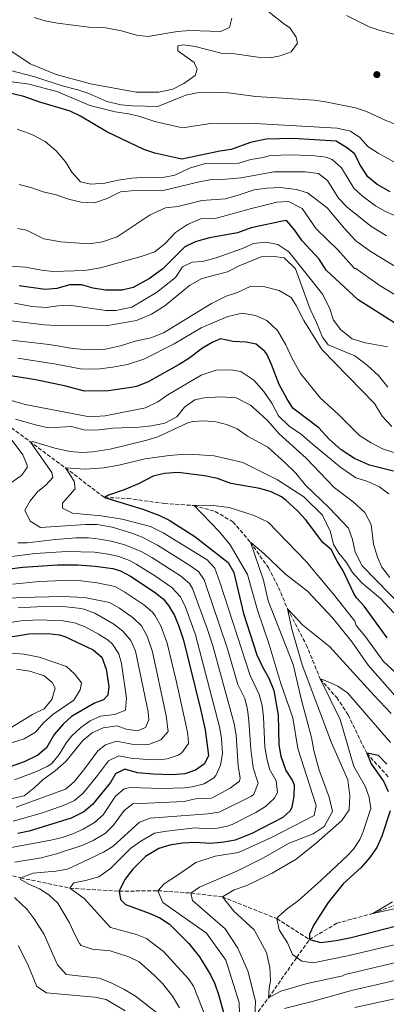
# Model space of a CAD drawing. Units: metres. Extents: x 658510 to 661974, y 4734880 to 4737272.
# Drawn here: x 659960 to 660120, y 4736308 to 4736738 of the extents above; entities that cross this region are included whole.
import ezdxf

# ---------------------------------------------------------------- set-up
doc = ezdxf.new("R2010")
doc.units = ezdxf.units.M
doc.header["$MEASUREMENT"] = 0
doc.linetypes.add('DGN Style 3', pattern=[2.435891, 1.739922, -0.695969])
for name, color, linetype, lineweight in [('Barranco lineal', 142, 'DGN Style 3', 13), ('Curva de nivel directora', 30, 'Continuous', 30), ('Curva de nivel intermedia', 30, 'Continuous', 0), ('Pozo puntual', 7, 'Continuous', 0), ('Punto acotado terreno (símbolo)', 7, 'Continuous', 0)]:
    doc.layers.add(name, color=color, linetype=linetype, lineweight=lineweight)

# ---------------------------------------------------------------- blocks, each defined once
blk = doc.blocks.new('5PATER')
at = {"layer": 'Pozo puntual', "linetype": 'Continuous', "lineweight": 0}
h = blk.add_hatch(color=51, dxfattribs=at)
edge = h.paths.add_edge_path()
edge.add_ellipse((0, 0), major_axis=(-0.11, -0.111), ratio=0.999422, start_angle=0, end_angle=360)

msp = doc.modelspace()

# ---------------------------------------------------------------- linework, layer by layer
at = {"layer": 'Barranco lineal', "color": 142, "linetype": 'DGN Style 3', "lineweight": 13}
for points in [[(659948.24, 4736565.42, 840), (659979.68, 4736542.16, 830), (659996.73, 4736529.17, 825), (660006.85, 4736528.77, 824), (660022.84, 4736526.58, 821.88), (660035.91, 4736525.65, 820), (660045.13, 4736523.07, 818.35), (660052.87, 4736518.58, 816.88), (660060.5, 4736509.65, 815), (660068.35, 4736498.48, 813.35), (660072.82, 4736489.89, 811.35), (660076.73, 4736480.5, 810), (660084.93, 4736464.77, 807.41), (660091.03, 4736449.87, 805), (660098.22, 4736441.65, 803.88), (660103.23, 4736434.16, 802.29), (660111.34, 4736417.3, 800), (660121.01, 4736406.77, 798.94)], [(659861.24, 4736371.88, 865), (659871.78, 4736370.68, 860), (659885.98, 4736372.67, 855), (659895.09, 4736370.27, 850), (659916.93, 4736368.46, 845), (659942.54, 4736367.62, 840), (659960.13, 4736362.81, 835), (659981.57, 4736358.34, 830), (660003.2, 4736356.98, 825), (660020.06, 4736357.2, 820), (660034.53, 4736356.18, 815), (660048.25, 4736354.48, 810), (660072.03, 4736344.98, 805), (660086.35, 4736335.88, 800)], [(660086.35, 4736335.88, 800), (660098.29, 4736342.94, 797.06), (660113.95, 4736347.3, 795), (660134.44, 4736354.78, 792.06), (660158.87, 4736359.79, 790), (660177.47, 4736361.88, 787.29), (660197.76, 4736357.8, 785), (660230.98, 4736354.76, 780), (660245.84, 4736355.19, 778.71), (660259.87, 4736356.22, 776)], [(660028.15, 4736260.75, 846.29), (660034.34, 4736263.46, 845), (660038.93, 4736268.11, 840), (660044.67, 4736273.67, 835), (660049.59, 4736280.45, 830), (660052.82, 4736285.87, 825), (660057.49, 4736294.4, 820), (660062.41, 4736302.32, 815), (660068.44, 4736310.38, 810), (660080.73, 4736328, 805), (660086.35, 4736335.88, 800)]]:
    msp.add_polyline3d(points, dxfattribs=at)
at = {"layer": 'Curva de nivel directora', "color": 30, "linetype": 'Continuous', "lineweight": 30, "flags": 128}
for points, elevation in [([(660121.53, 4736662.87), (660115.94, 4736666.07), (660111.8, 4736669.45), (660108.6, 4736674.37), (660106.07, 4736679.51), (660102.93, 4736681.91), (660097.98, 4736684.98), (660079.04, 4736686.19), (660067.33, 4736685.91), (660060.56, 4736684.4), (660052.15, 4736681.33), (660047.2, 4736680.62), (660030.57, 4736677.18), (660018.72, 4736679.86), (660013.95, 4736681.38), (659997.77, 4736689.08), (659986.32, 4736695.95), (659981.8, 4736698.09), (659968.52, 4736702.12), (659961.56, 4736704.64), (659954.19, 4736706.36)], 900), ([(660125.45, 4736604.22), (660107.56, 4736615.62), (660093.67, 4736628.64), (660090.58, 4736633.39), (660083.06, 4736641.5), (660079.83, 4736646.25), (660076.45, 4736650.16), (660075.81, 4736650.28), (660060.9, 4736647.08), (660054.86, 4736645.01), (660042.61, 4736642.79), (660036.38, 4736641.04), (660031.91, 4736638.78), (660022.23, 4736629.17), (660016.43, 4736625.03), (660009.31, 4736620.98), (660004.42, 4736619.86), (659997.19, 4736619.85), (659991.76, 4736620.8), (659986.66, 4736622.17), (659981.65, 4736622.2), (659975.86, 4736620.54), (659970.87, 4736620.21), (659959.41, 4736621.79)], 875), ([(660123.05, 4736540.68), (660112.49, 4736543.35), (660105.99, 4736546.22), (660100.14, 4736550.08), (660094.89, 4736554.7), (660090.44, 4736559.62), (660079.1, 4736568.24), (660076.36, 4736572.42), (660073.13, 4736578.57), (660069.76, 4736587.33), (660067.62, 4736591.83), (660066.84, 4736593.08), (660062.97, 4736596.25), (660058.63, 4736597.13), (660052.98, 4736597.47), (660047.51, 4736598.56), (660043.86, 4736597.04), (660039.59, 4736594.43), (660033.62, 4736590.05), (660029.39, 4736587.37), (660015.85, 4736579.79), (660011.23, 4736577.84), (660009.25, 4736577.38), (659998.45, 4736575.79), (659988.06, 4736575.7), (659979.83, 4736577.92), (659966.7, 4736580.63), (659949.2, 4736583.46)], 850), ([(660120.31, 4736467.75), (660110.25, 4736481.61), (660106.89, 4736485.36), (660105.65, 4736487.23), (660101.11, 4736497.14), (660098.41, 4736501.38), (660095.83, 4736506.37), (660092.11, 4736509.47), (660084.56, 4736519.51), (660081.24, 4736523.24), (660076.02, 4736528.09), (660074.05, 4736529.51), (660069.53, 4736531.64), (660064.7, 4736533.06), (660051.89, 4736535.37), (660046.11, 4736537.44), (660040.44, 4736538.71), (660028.94, 4736540.08), (660022.92, 4736539.75), (660018.06, 4736538.57), (660011.65, 4736535.2), (660005.38, 4736532.6), (659998.46, 4736530.23), (659996.73, 4736529.17), (660013.52, 4736524.12), (660020.44, 4736521.41), (660024.95, 4736519.24), (660036.3, 4736512.06), (660050.74, 4736500.71), (660053.33, 4736496.42), (660057.5, 4736478.51), (660063.34, 4736460.44), (660065.78, 4736455.07), (660068.59, 4736450.12), (660070.79, 4736444.84), (660072.69, 4736433.91), (660072.96, 4736420.97), (660073.86, 4736416.05), (660075.96, 4736409.81), (660078.71, 4736405.58), (660079.69, 4736403.47), (660079.48, 4736398.57), (660078.6, 4736393.68), (660077.89, 4736392.1), (660074.69, 4736389.18)], 825), ([(659940.38, 4736496.13), (659961.04, 4736498.68), (659976.19, 4736499.75), (659985.04, 4736499.7), (659992.75, 4736499.14), (660000.34, 4736498.12), (660003.71, 4736497.05), (660008.16, 4736494.74), (660018.45, 4736487.97), (660022.32, 4736484.81), (660024.75, 4736481.95), (660027.33, 4736477.55), (660029.31, 4736472.96), (660031.21, 4736466.8), (660038.87, 4736436.01), (660040.68, 4736427.61), (660042.18, 4736416.34), (660040.4, 4736412.73), (660036.54, 4736409.99), (660031.84, 4736408.27), (660026.44, 4736407.92), (660018.03, 4736408.14), (660011.15, 4736408.83), (660005.66, 4736410.39), (660001.6, 4736408.26), (659999.35, 4736404.55), (659991.46, 4736394.96), (659987.66, 4736391.71), (659982.22, 4736388.92), (659963.79, 4736383.27), (659958.91, 4736382.18)], 850), ([(659936.97, 4736465.23), (659963.63, 4736469.61), (659972.1, 4736469.65), (659977.09, 4736469.15), (659979.47, 4736468.45), (659991.8, 4736462.53), (659995.62, 4736459.3), (659997.45, 4736454.06), (659998.64, 4736446.45)], 875), ([(659998.64, 4736446.45), (659998.28, 4736442.68), (659996.38, 4736440.76), (659992.36, 4736439.29), (659982.33, 4736433.43), (659978.63, 4736430.07), (659974.78, 4736425.51), (659971.4, 4736419.75), (659967.63, 4736416.43), (659961.64, 4736413.55), (659948.83, 4736409.08)], 875), ([(660120.15, 4736412.52), (660116.42, 4736416.32), (660111.34, 4736417.3), (660113.29, 4736412.7), (660118.67, 4736405.16), (660120.68, 4736400.54)], 800), ([(660121.64, 4736392.12), (660117.96, 4736381)], 800), ([(660074.69, 4736389.18), (660061.14, 4736382.25), (660053.81, 4736379.29), (660048.9, 4736378.36), (660043.01, 4736377.85), (660036.32, 4736378.31), (660030.87, 4736378.03), (660025.28, 4736377.1), (660020.5, 4736375.67), (660014.72, 4736372.14), (660009.07, 4736366.67), (660005.57, 4736362.1), (660003.2, 4736356.98), (660003.82, 4736353.41), (660005.93, 4736351.18), (660016.34, 4736347.4), (660020.94, 4736345.37), (660025.13, 4736342.61), (660033.58, 4736334.11), (660038.2, 4736328.25), (660043.11, 4736320.34), (660044.98, 4736316.51), (660046.61, 4736311.78), (660049.08, 4736302.87)], 825), ([(660117.96, 4736381), (660115.69, 4736376.07), (660112.61, 4736371.6), (660108.86, 4736367.3), (660101.12, 4736360.16), (660094.56, 4736352.11), (660088.18, 4736342.26), (660086.36, 4736338.19), (660086.35, 4736335.88), (660091.27, 4736334.5), (660098.03, 4736335.45), (660104.5, 4736336.78), (660124.38, 4736341.8)], 800)]:
    msp.add_lwpolyline(points, dxfattribs=dict(at, elevation=elevation))
at = {"layer": 'Curva de nivel intermedia', "color": 30, "linetype": 'Continuous', "lineweight": 0, "flags": 128}
for points, elevation in [([(660064.61, 4736744.62), (660074.91, 4736736.5), (660077.75, 4736734.61), (660080.56, 4736730.47), (660081.07, 4736727.89), (660078.26, 4736724.08), (660073.58, 4736722.31), (660069.14, 4736721.51), (660064.76, 4736721.58), (660053.77, 4736723.24), (660047.74, 4736723.52), (660036.35, 4736726.49), (660031.3, 4736727.16), (660028.86, 4736726.79), (660028.81, 4736724.49), (660035.9, 4736719.42), (660037.22, 4736716.57), (660036.41, 4736713.69), (660031.39, 4736710.31), (660026.67, 4736707.75), (660020.44, 4736706.42), (660010.65, 4736706.45), (659990.62, 4736710.12), (659975.66, 4736714.23), (659964.31, 4736718.92), (659951.86, 4736727.16)], 915), ([(660218.8, 4736662.58), (660227.46, 4736670.84), (660231.83, 4736674.44), (660233.67, 4736676.92), (660234.33, 4736682), (660234.1, 4736682.19), (660226.59, 4736685.77), (660202.01, 4736694.01), (660195.8, 4736696.78), (660184.11, 4736703.56), (660180.16, 4736706.63), (660168.65, 4736717.2), (660162.47, 4736720.86), (660155.13, 4736723.62), (660146.25, 4736725.5), (660117.18, 4736733.41), (660112.4, 4736735.03), (660102.53, 4736740.05)], 910), ([(659966.01, 4736739.09), (659970.8, 4736737.66), (659976.27, 4736736.66), (659989.89, 4736734.96), (659997.19, 4736734.6), (660004.17, 4736733.26), (660010.74, 4736731.43), (660015.74, 4736730.83), (660028.66, 4736732.99), (660034.01, 4736733.46), (660047.38, 4736732.96), (660051.45, 4736734.81), (660052.42, 4736738.87)], 920), ([(659951.03, 4736717.11), (659966.25, 4736713.16), (659978.27, 4736709.17), (659985.12, 4736707.49), (659989.87, 4736705.93), (659997.81, 4736702.42), (660004.05, 4736700.92), (660009.03, 4736700.49), (660020.02, 4736700.19), (660032.31, 4736705.18), (660037.22, 4736706.15), (660042.28, 4736706.44), (660050.79, 4736706.23), (660062.91, 4736704.54), (660088.35, 4736702.93), (660093.3, 4736702.22), (660106.43, 4736699.59), (660111.18, 4736698.04), (660119.46, 4736694.2), (660125.99, 4736691.57)], 910), ([(660126.14, 4736674.34), (660116.39, 4736679.73), (660111.82, 4736682.66), (660108.28, 4736686.61), (660104.28, 4736689.37), (660098.37, 4736690.73), (660060.03, 4736692.94), (660043.19, 4736692.77), (660031.73, 4736691.08), (660029.56, 4736691.09), (660018.7, 4736693.65), (660012.26, 4736695.88), (660007.4, 4736697.05), (660001.41, 4736697.8), (659990.4, 4736700.59), (659976.32, 4736706.67), (659963.84, 4736710.04), (659954.21, 4736711.32)], 905), ([(659958.54, 4736690.33), (659964.98, 4736687.94), (659970.82, 4736684.83), (659975.64, 4736680.77), (659979.76, 4736675.99), (659982.47, 4736671.51), (659986.26, 4736667.2)], 895), ([(659986.26, 4736667.2), (659990.74, 4736666.19), (659996.95, 4736666.66), (660002.72, 4736668.03), (660008.73, 4736668.83), (660015.07, 4736669.26), (660021.48, 4736668.98), (660027.48, 4736670.21), (660033.93, 4736673.28), (660040.86, 4736675.32), (660049.71, 4736675.18), (660055.4, 4736675.46), (660060.74, 4736677), (660066.28, 4736677.84), (660069.03, 4736678.78), (660078.71, 4736679.01), (660088.69, 4736678.67), (660093.67, 4736678.02), (660096.29, 4736677.02), (660100.33, 4736673.42), (660105.67, 4736664.53), (660109.36, 4736661.16), (660115.23, 4736656.75), (660119.57, 4736654.3), (660145.26, 4736643.06)], 895), ([(659959.48, 4736666.11), (659964.63, 4736664.83), (659969.89, 4736662.89), (659975.7, 4736661.57), (659981.09, 4736659.68), (659986.62, 4736658.4), (659992.41, 4736658.03), (659997.89, 4736659.95), (660003.82, 4736662.82), (660009.98, 4736663.39), (660021.84, 4736663.3), (660037.54, 4736667.12), (660043.55, 4736668.21), (660049.71, 4736668.4), (660056.43, 4736669.07), (660070.72, 4736671.66), (660084.38, 4736671.66), (660090.2, 4736670.83), (660094.22, 4736667.77), (660099.01, 4736660.17), (660102.79, 4736656.24), (660113.09, 4736647.89), (660119.97, 4736643.63)], 890), ([(659958.71, 4736646.87), (659962.67, 4736646.04), (659970.26, 4736642.3), (659977.72, 4736640.96), (659989.92, 4736640.07), (659995.89, 4736641.02), (660002.3, 4736643.19), (660016.64, 4736652.88), (660023.42, 4736655.86), (660028.77, 4736656.51), (660039.23, 4736659.07), (660049.57, 4736659.85), (660055.1, 4736661.35), (660062.21, 4736663.82), (660067.75, 4736664.47), (660073.68, 4736664.71), (660080.66, 4736663.97), (660085.48, 4736662.45), (660094.1, 4736655.86), (660101.64, 4736646.85), (660106.62, 4736641.47), (660113.3, 4736636.58), (660129.61, 4736626.69)], 885), ([(660130.09, 4736614.09), (660117.25, 4736621.83), (660106.57, 4736629.33), (660105.97, 4736629.41), (660098.68, 4736637.53), (660089.22, 4736646.65), (660083.1, 4736655.54), (660077.12, 4736658.65), (660072, 4736658.33), (660061.03, 4736655.66), (660045.7, 4736651.42), (660039.07, 4736651.17), (660033.09, 4736648.58), (660027.78, 4736645.11)], 880), ([(660027.78, 4736645.11), (660023.2, 4736640.33), (660018.69, 4736636.68), (660012.79, 4736634.56), (659995.08, 4736629.62), (659987.95, 4736628.51), (659974.31, 4736628.01), (659969.26, 4736628.59), (659962.28, 4736629.89), (659951.63, 4736630.62)], 880), ([(660120.45, 4736595.04), (660110.87, 4736596.77), (660105.01, 4736598.56), (660100.05, 4736602.53), (660096.87, 4736606.81), (660095.19, 4736611.72), (660092.18, 4736617.93), (660077.34, 4736636.61), (660072.48, 4736639.88), (660067.1, 4736640.87), (660061.89, 4736640.23), (660057.03, 4736638.12), (660045.61, 4736633.94), (660039.56, 4736632.48), (660035.05, 4736632.13), (660030.9, 4736630.04), (660027.77, 4736625.42), (660019.55, 4736618.79), (660008.71, 4736612.37), (660001.72, 4736610.98), (659997.44, 4736611.04), (659981.29, 4736613.34), (659976.31, 4736613.03), (659971.33, 4736612.28), (659965.07, 4736612.78), (659957.37, 4736614.12)], 870), ([(660120.63, 4736577.42), (660116.55, 4736582.58), (660111.63, 4736586.97), (660106.15, 4736591.12), (660094.45, 4736595.97), (660091.99, 4736599.32), (660089.44, 4736605.77), (660086.62, 4736611.52), (660080.17, 4736629.25), (660075.25, 4736633.97), (660071.01, 4736634.61), (660065.22, 4736634.38), (660055.64, 4736630.46), (660050.45, 4736627.84), (660039.35, 4736624.98), (660033.94, 4736621.88), (660023.11, 4736613.04), (660017.29, 4736609.42), (660010.74, 4736606.59), (659997.27, 4736604.25), (659975.62, 4736604.38), (659970.53, 4736604.72), (659945.92, 4736607.67)], 865), ([(660122.36, 4736560.29), (660118.14, 4736564.78), (660114.67, 4736570.28), (660091.75, 4736593.92), (660083.92, 4736606.64), (660080.57, 4736613.18), (660078.3, 4736616.67), (660073.07, 4736619.74), (660066.88, 4736621.33), (660060.71, 4736621.56), (660054.88, 4736618.79), (660049.96, 4736617.2), (660043.47, 4736613.99), (660022.49, 4736601.28), (660016.98, 4736599.08), (660010.17, 4736597.6), (660003.81, 4736595.52), (659997.2, 4736594.05), (659989.95, 4736593.7), (659982.88, 4736594.39), (659972.6, 4736596.11), (659955.95, 4736597.96)], 860), ([(660076, 4736596), (660072.37, 4736602.3), (660067.74, 4736606.65), (660062.76, 4736608.78), (660056.86, 4736609.86), (660050.58, 4736608.35), (660038.94, 4736603.36), (660027.15, 4736596.44), (660013.89, 4736589.74), (660006.86, 4736587.41), (660000.44, 4736586.18), (659993.53, 4736585.36), (659986.28, 4736585.44), (659975.57, 4736587.57), (659958.82, 4736590.08)], 855), ([(660124.63, 4736548.44), (660118.29, 4736550.41), (660113.26, 4736553.11), (660108.17, 4736556.37), (660098.84, 4736565.63), (660091.15, 4736572.66), (660082.42, 4736583.35), (660078.69, 4736589.92), (660076, 4736596)], 855), ([(660121, 4736530.79), (660116.95, 4736533.83), (660111.79, 4736536.2), (660106.58, 4736537.85), (660100.02, 4736542.36), (660087.43, 4736552.65), (660082.89, 4736556.77), (660077.42, 4736560.45), (660072.78, 4736564.85), (660069.82, 4736570.4), (660066.45, 4736575.52), (660061.95, 4736580.44), (660056.28, 4736584.35), (660051.89, 4736585.08), (660045.5, 4736584.88), (660038.94, 4736582.75), (660024.44, 4736574.05), (660020.07, 4736571.02), (660014.61, 4736568.39), (659997.11, 4736564.95), (659990.15, 4736564.47), (659962.11, 4736569.9)], 845), ([(659962.11, 4736569.9), (659944.83, 4736574.83)], 845), ([(660040.38, 4736572.74), (660036.25, 4736571.92), (660031.65, 4736568.64), (660028.37, 4736564.4), (660023.19, 4736561.68), (660017.23, 4736560.55), (660011.93, 4736559.95), (660000.35, 4736559.53), (659994.39, 4736558.72), (659988.33, 4736558.59), (659982.3, 4736560.17), (659972.29, 4736559.61), (659966.56, 4736560.9), (659957.8, 4736563.41)], 840), ([(660121.37, 4736494.18), (660117.91, 4736498.68), (660116.04, 4736503.02), (660114.26, 4736508.83), (660113.22, 4736517.42), (660110.51, 4736522.56), (660105.44, 4736527.32), (660097.06, 4736533.5), (660084.85, 4736546.38), (660073.15, 4736556.98), (660068.12, 4736562.78), (660064.39, 4736566.25), (660060.53, 4736569.53), (660054.26, 4736572.77), (660047.48, 4736573.27), (660040.38, 4736572.74)], 840), ([(660029.52, 4736305.99), (660026.47, 4736311.12), (660022.2, 4736316.51), (660018.61, 4736320.13), (660011.93, 4736326.05), (660007.45, 4736328.29), (659999.24, 4736330.92), (659991.31, 4736331.7), (659986.55, 4736333.26), (659985.76, 4736334.15), (659983.45, 4736338.62), (659981.52, 4736343.15), (659976.33, 4736351.71), (659972.5, 4736355.34), (659968.31, 4736358.06), (659963.74, 4736360.06), (659959.96, 4736362.3), (659960.13, 4736362.81), (659965.52, 4736364.87), (659975.53, 4736365.72), (659980.45, 4736366.68), (659984.4, 4736368.32), (659996.29, 4736374.02), (660000.51, 4736376.69), (660012.06, 4736387.24), (660016.76, 4736388.93), (660041.96, 4736390.78), (660046.9, 4736391.57), (660060.97, 4736398.6), (660062.05, 4736399.49), (660063.85, 4736404.23), (660061.74, 4736410.98), (660060.65, 4736419.12), (660059.88, 4736431.48), (660059.21, 4736436.43), (660058.02, 4736441.31), (660055.02, 4736447.45), (660050.49, 4736462.98), (660040.34, 4736493.21), (660037.88, 4736496.8), (660033.66, 4736499.76), (660019.92, 4736508.34), (660012.92, 4736511.95), (660008.25, 4736513.72), (660000.05, 4736516.21), (659993.51, 4736517.34), (659988.51, 4736517.4), (659968.75, 4736516.09), (659964.33, 4736518.77), (659961.9, 4736523.59), (659964.31, 4736527.77), (659967.6, 4736531.83), (659971.06, 4736534.56), (659974.21, 4736537.94), (659973.77, 4736540.1), (659964.41, 4736553.33), (659965.5, 4736553.67), (659975.01, 4736550.81), (659981.7, 4736549.24), (659986.7, 4736548.9), (659991.71, 4736549.14), (659999.25, 4736550.27), (660015.31, 4736554.31), (660020.09, 4736555.77), (660033.2, 4736561.82), (660035.4, 4736562.38), (660040.44, 4736562.75), (660045.46, 4736562.21), (660050.07, 4736561.16), (660054.71, 4736559.2), (660059.27, 4736556.01)], 835), ([(659952.9, 4736558.74), (659961.01, 4736547.88), (659962.95, 4736543.35), (659962.96, 4736542.33), (659960.43, 4736538.78), (659955.85, 4736535.62)], 840), ([(660059.27, 4736556.01), (660068.07, 4736551.26), (660075.55, 4736544.54), (660080.34, 4736539.77), (660084.56, 4736534.62), (660094.93, 4736524.66), (660103.45, 4736515.81), (660105.08, 4736510.85), (660106.35, 4736505.27), (660109.36, 4736499.34), (660139.57, 4736468.35)], 835), ([(660123.13, 4736478.75), (660117.33, 4736485.06), (660109.25, 4736491.81), (660105.18, 4736496.31), (660102.57, 4736500.74), (660099.16, 4736504.78), (660096.84, 4736508.69), (660095.53, 4736514.18), (660092.02, 4736521.46), (660083.8, 4736529.43), (660072.29, 4736536.96), (660057.21, 4736544.44), (660044.74, 4736547.34), (660038.33, 4736547.9), (660032.11, 4736548.08), (660025.06, 4736547.5), (660014.54, 4736546.11), (660003.01, 4736543.29), (659996.44, 4736542.15), (659988.26, 4736541.55), (659979.68, 4736542.16), (659983.45, 4736536.29), (659983.97, 4736533.01), (659978.43, 4736526.71), (659978.37, 4736524.54), (659982.83, 4736522.26), (659995.27, 4736521.14), (660004.51, 4736519.78), (660016.9, 4736516.5), (660022.41, 4736513.73), (660041.65, 4736501.86), (660044.95, 4736498.24), (660047.18, 4736492.21), (660060.4, 4736451.26), (660064.41, 4736443.07), (660065.59, 4736438.2), (660066.23, 4736433.24), (660066.8, 4736420.04), (660067.62, 4736415.11), (660068.85, 4736410.39), (660071.83, 4736405.32), (660072.32, 4736400.18), (660070.96, 4736397.49), (660067.05, 4736394.08), (660062.9, 4736391.42), (660052.49, 4736386.19), (660050.36, 4736385.43), (660045.41, 4736384.48), (660041.72, 4736384.28), (660036.36, 4736384.65), (660023.83, 4736383.31), (660018.63, 4736382.3), (660012.68, 4736378.84), (660008.31, 4736375.85), (659999.41, 4736366.91), (659994.3, 4736363.2), (659988.39, 4736361.6), (659983.42, 4736360.67), (659981.57, 4736358.34), (659987.9, 4736353.78), (659999.35, 4736341.16), (660010.75, 4736338.1), (660015.1, 4736336.24), (660022.55, 4736330.55), (660033.47, 4736318.62), (660035.66, 4736315.43), (660041.33, 4736301.03)], 830), ([(660126.08, 4736450.64), (660118.71, 4736457.4), (660110.47, 4736468.75), (660106.79, 4736473.24), (660106.18, 4736475.07), (660096.86, 4736486.91), (660084.87, 4736501.12), (660068.21, 4736518.45), (660062.15, 4736521.27), (660051.26, 4736524.77), (660043.15, 4736525.77), (660035.91, 4736525.65), (660046.82, 4736514.35), (660051.62, 4736508.49), (660059.26, 4736495.44), (660063.56, 4736479.88), (660068.5, 4736465.28), (660073.86, 4736447.86), (660079.09, 4736432.88), (660081.18, 4736419.45), (660089.21, 4736394.54), (660088.43, 4736390.11), (660069.76, 4736380.49), (660055.37, 4736373.95), (660045.14, 4736372.28), (660036.61, 4736369.51), (660028.7, 4736363.93), (660022.83, 4736360.26), (660020.06, 4736357.2), (660022.21, 4736352.06), (660041.34, 4736338.62), (660049.82, 4736326.8), (660055.57, 4736308.35), (660055.92, 4736297.91)], 820), ([(659958.91, 4736509.29), (659962.92, 4736509.35), (659975.32, 4736510.88), (659984.41, 4736511.52), (659989.72, 4736511.49), (659994.68, 4736511), (659999.6, 4736510.1), (660005.61, 4736508.52), (660013.07, 4736505.41), (660017.43, 4736502.93), (660029.99, 4736494.85), (660033.85, 4736491.61), (660035.15, 4736489.45), (660041.73, 4736471.48), (660044.06, 4736464.26), (660052.43, 4736434.05), (660053.48, 4736430.13), (660054.22, 4736425.18), (660055.19, 4736411.68), (660056.08, 4736406.56), (660055.68, 4736405.11), (660051.73, 4736402.03), (660044.35, 4736398.08), (660043.45, 4736397.71), (660036.45, 4736397.32), (660031.58, 4736396.18), (660009.16, 4736395.22), (660005.29, 4736392.29), (660000.76, 4736385.83), (659997.16, 4736382.39), (659991.86, 4736379.16), (659987.28, 4736377.15), (659975.73, 4736373.29), (659969.07, 4736371.52), (659957.52, 4736369.67)], 840), ([(660132.08, 4736432.97), (660111.99, 4736455.81), (660105.01, 4736465.86), (660096.52, 4736476.34), (660085.41, 4736488.21), (660075.88, 4736495.68), (660066.33, 4736504.66), (660060.5, 4736509.65), (660066.23, 4736492.98), (660068.26, 4736483.98), (660079.15, 4736456.2), (660082.79, 4736440.54), (660087.19, 4736424.23), (660088.22, 4736418.5), (660090.62, 4736409.88), (660094.95, 4736398.09), (660096.37, 4736391.81), (660092.7, 4736385.35), (660087.96, 4736382.07), (660077.48, 4736377.95), (660065.91, 4736371.37), (660054.89, 4736365.92), (660038.25, 4736358.78), (660034.53, 4736356.18), (660035.15, 4736352.9), (660049.46, 4736340.51), (660055.06, 4736332.13), (660059.55, 4736321.76), (660062.77, 4736308.72), (660062.41, 4736302.32)], 815), ([(659951.65, 4736502.74), (659966.53, 4736504.62), (659980.3, 4736505.63), (659992.37, 4736505.26), (659998.48, 4736504.41), (660002.98, 4736503.32), (660007.65, 4736501.56), (660010.62, 4736500.07), (660019.11, 4736494.82), (660026.14, 4736489.84), (660029.95, 4736485.7), (660032.09, 4736481.16), (660036.47, 4736469.14), (660047.08, 4736428.87), (660047.95, 4736423.93), (660048.34, 4736417.27), (660047.51, 4736412.15), (660045.4, 4736407.65), (660044.55, 4736406.63), (660040.32, 4736403.95), (660035.11, 4736402.63), (660031.65, 4736402.22), (660021.65, 4736401.92), (660008.03, 4736402.34), (660005.38, 4736401.74), (660001.52, 4736398.6), (659996.11, 4736390.4), (659992.43, 4736387.03), (659987.49, 4736384.19), (659982.9, 4736382.12), (659978.19, 4736380.49), (659973.35, 4736379.27), (659948.9, 4736374.75)], 845), ([(659956.77, 4736491.22), (659968.19, 4736492.48), (659978.77, 4736492.89), (659986.54, 4736492.73), (659993.57, 4736491.9), (660001.26, 4736490.19), (660005.71, 4736487.71), (660013.88, 4736482.24), (660017.66, 4736478.96), (660018.92, 4736477.42), (660021.43, 4736473.07), (660024.14, 4736465.48), (660027.93, 4736449.66), (660032.2, 4736430.62), (660033.14, 4736425.67), (660033.4, 4736421.61), (660030.59, 4736417.55), (660028.89, 4736416.53), (660024.07, 4736414.84), (660020.43, 4736414.49), (660015.43, 4736414.55), (660008.2, 4736415.22), (660003, 4736416.17), (659998.47, 4736414.06), (659993.76, 4736407.59), (659987.45, 4736399.92), (659983.66, 4736396.66), (659979.06, 4736394.56), (659969.65, 4736391.24), (659956.89, 4736387.56)], 855), ([(659935.71, 4736483.6), (659959.91, 4736485.5), (659978.64, 4736485.84), (659988.01, 4736485.48), (659998.95, 4736483.24), (660003.33, 4736480.8), (660009.32, 4736476.5), (660012.96, 4736473.08), (660015.46, 4736468.48), (660017.71, 4736461.7), (660023.72, 4736433.64), (660024.62, 4736426.88), (660021.33, 4736423.12), (660016.49, 4736421.3), (660014.42, 4736421.06), (660009.37, 4736421.19), (660001.95, 4736422.54), (659997.17, 4736421.07), (659993.89, 4736418.33), (659988.17, 4736410.63), (659983.44, 4736404.88), (659979.66, 4736401.6), (659958.22, 4736393.7)], 860), ([(659959.07, 4736480.93), (659972.59, 4736481.69), (659978.73, 4736481.48), (659985.24, 4736480.84), (659987.82, 4736480.32), (659992.49, 4736478.55), (660000.82, 4736473.71), (660004.75, 4736470.77), (660008.3, 4736466.6), (660010.25, 4736461.96), (660010.95, 4736459.16), (660015.86, 4736435.48), (660016.15, 4736431.91), (660014.7, 4736428.54), (660011.19, 4736427.08), (660006.24, 4736427.8), (660002.26, 4736429.38), (659996.11, 4736428.39)], 865), ([(660122.06, 4736434.76), (660114.61, 4736442.51), (660095.07, 4736464.04), (660083.43, 4736473.36), (660076.73, 4736480.5), (660078.66, 4736471.59), (660083.15, 4736455.94), (660095.93, 4736421.88), (660103.15, 4736405.72), (660103.92, 4736398.67), (660103.74, 4736392.64), (660100.43, 4736387.88), (660089.38, 4736378.11), (660080.46, 4736371), (660070.01, 4736364.81), (660058.9, 4736359.55), (660053.38, 4736357.58), (660048.25, 4736354.48), (660053.34, 4736348.26), (660062.13, 4736340.12), (660067.56, 4736330.22), (660069.07, 4736323.57), (660069.26, 4736317.73), (660068.65, 4736314.62), (660068.44, 4736310.38), (660073.85, 4736313.19), (660085.28, 4736316.67), (660100.85, 4736319.93), (660101.95, 4736320.59), (660131.51, 4736327.49)], 810), ([(659934.31, 4736471.31), (659960.35, 4736475.18), (659968.11, 4736475.67), (659978.68, 4736475.26), (659983.64, 4736474.38), (659988.31, 4736472.6), (659994.18, 4736469.43), (659998.37, 4736466.75), (660000.19, 4736465.03), (660002.96, 4736460.74), (660004.2, 4736456.61), (660006.4, 4736441.35), (660005.93, 4736436.14), (660001.26, 4736434.33), (659995.02, 4736433.51), (659990.48, 4736431.46), (659986.35, 4736428.53), (659982.54, 4736424.93), (659980.14, 4736422.06), (659976.99, 4736416.71), (659973.68, 4736412.9), (659971.64, 4736411.49), (659967.07, 4736409.41), (659957.41, 4736405.7)], 870), ([(659954.35, 4736461.28), (659961.66, 4736460.64), (659968.27, 4736459.34), (659980.15, 4736455.24), (659983.58, 4736452.1), (659986.71, 4736448.15), (659986.05, 4736445.08), (659983.39, 4736440.52), (659974.17, 4736434.25), (659970.09, 4736430.66), (659966.58, 4736426.51), (659961.68, 4736423.65), (659934.29, 4736415.07)], 880), ([(659955.53, 4736428.29), (659965.23, 4736434.23), (659970.41, 4736436.72), (659973.69, 4736440.86), (659975.21, 4736445.83), (659973.94, 4736448.3), (659970.42, 4736451.21), (659964.08, 4736453.23), (659958.27, 4736454.12)], 885), ([(660121.74, 4736422.03), (660102.99, 4736443.76), (660098.71, 4736446.7), (660093.25, 4736449.2), (660091.03, 4736449.87), (660099.79, 4736432.13), (660105.67, 4736411.56), (660110.66, 4736402.86), (660112.34, 4736398.14), (660113.15, 4736393.16), (660109.6, 4736382.65), (660108.27, 4736379.59), (660105.56, 4736375.36), (660102.67, 4736372.26), (660091.33, 4736361.7), (660081.32, 4736352.74), (660076.72, 4736349.41), (660072.89, 4736346.1), (660072.03, 4736344.98), (660073.02, 4736340.07), (660076.72, 4736334.35), (660078.9, 4736329.28), (660082.99, 4736326.41), (660088, 4736325.71), (660103.72, 4736328.88), (660126.46, 4736334.28)], 805), ([(659996.11, 4736428.39), (659991.3, 4736426.19), (659987.3, 4736422.93), (659979.87, 4736413.78), (659975.23, 4736409.61), (659969.98, 4736405.85), (659965.99, 4736402.16), (659961.67, 4736398.75), (659955.66, 4736397.43)], 865), ([(659957.49, 4736354.28), (659963.01, 4736348.92), (659966.04, 4736344.91), (659970.36, 4736338.03), (659976.28, 4736324.71), (659979.97, 4736320.49), (659994.63, 4736318.89), (659999.89, 4736316.81), (660005.25, 4736314.12), (660010.24, 4736311.09), (660020.25, 4736303.3)], 840), ([(660122.58, 4736352.38), (660113.95, 4736347.3), (660128.92, 4736350.41)], 795), ([(659959, 4736333.26), (659963.24, 4736324.99), (659967.17, 4736315.33), (659971.41, 4736312.55), (659992.55, 4736310.65), (659997.44, 4736309.63), (660005.8, 4736304.59)], 845), ([(660075.43, 4736305.73), (660087.53, 4736308.74), (660105.31, 4736313.75), (660130.56, 4736319.47), (660144.65, 4736322.16), (660158.97, 4736324.29), (660172.05, 4736324.85), (660177.04, 4736324.63), (660210.83, 4736320.23), (660223.99, 4736319.54), (660265.58, 4736311.35), (660269.57, 4736309.43), (660270.75, 4736305.88)], 815), ([(660106.1, 4736306.19), (660141.52, 4736313.91), (660160.35, 4736316.82), (660172.15, 4736317.42), (660208.82, 4736315.36), (660223.12, 4736315.34), (660233.75, 4736313.98), (660235.5, 4736313.21), (660246.17, 4736311.41), (660253.65, 4736308.79), (660257.08, 4736305.93)], 820)]:
    msp.add_lwpolyline(points, dxfattribs=dict(at, elevation=elevation))

# ---------------------------------------------------------------- block references
at = {"layer": 'Punto acotado terreno (símbolo)', "color": 7, "linetype": 'Continuous', "lineweight": 0, "xscale": 10, "yscale": 10, "zscale": 10}
msp.add_blockref('5PATER', (660115.77, 4736714.14, 914.06), dxfattribs=at)

doc.saveas('drawing.dxf')
